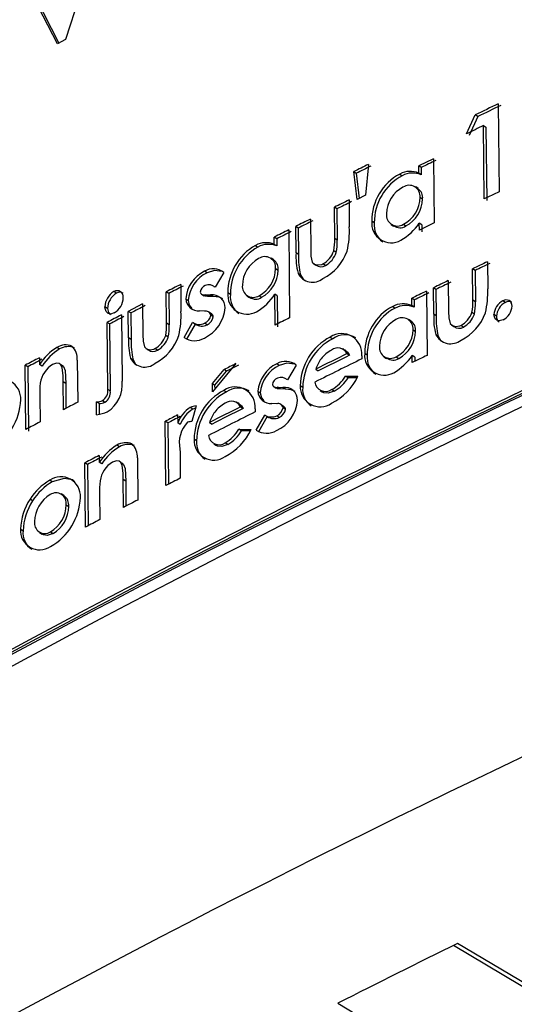
# Model space of a CAD drawing. Units: inches. Extents: x 0.1 to 10.9, y -1.3 to 8.3.
# Drawn here: x 8.5 to 8.5, y 6.4 to 6.4 of the extents above; entities that cross this region are included whole.
import ezdxf

# ---------------------------------------------------------------- set-up
doc = ezdxf.new("R2010")
doc.units = ezdxf.units.IN
doc.header["$MEASUREMENT"] = 0

msp = doc.modelspace()

# ---------------------------------------------------------------- linework, layer by layer
at = {"color": 7, "linetype": 'Continuous', "lineweight": 25}
for p, q in [((8.537152791075771, 6.433278958874996), (8.536791408583825, 6.432152558850228)), ((8.536672081962296, 6.432090060016664), (8.536294377288536, 6.43282932969878)), ((8.536331819226374, 6.432806137077814), (8.536692158767405, 6.432100580784017)), ((8.536791408583825, 6.432152558850228), (8.536672081962296, 6.432090060016664)), ((8.543077312857413, 6.431219287261091), (8.543089332866703, 6.42994224601358)), ((8.542617554020438, 6.43078547182812), (8.542744090040165, 6.431059963471983)), ((8.54277952429749, 6.431035767010761), (8.542653040425309, 6.430761288403785)), ((8.54277952429749, 6.431035767010761), (8.542744090040165, 6.431059963471983)), ((8.542873689728202, 6.429839228536981), (8.542863664362535, 6.430903429576572)), ((8.542863664362535, 6.430903429576572), (8.542899072546088, 6.430879207041579)), ((8.542899072546088, 6.430879207041579), (8.54290908487487, 6.429815006001987)), ((8.542136870980736, 6.430422264172073), (8.54192245330956, 6.430318412334741)), ((8.542136870980736, 6.430422264172073), (8.542145657842191, 6.429489044730482)), ((8.541027001727967, 6.429831784474827), (8.54097734422754, 6.430235002335338)), ((8.54097734422754, 6.430235002335338), (8.541013339070984, 6.430211066611846)), ((8.54119051035762, 6.430339701570288), (8.541148805357917, 6.429891597709784)), ((8.541923444112928, 6.430213269845653), (8.54192245330956, 6.430318412334741)), ((8.541958148304616, 6.430294333205498), (8.54192245330956, 6.430318412334741)), ((8.541958148304616, 6.430294333205498), (8.541959139107984, 6.430189190716409)), ((8.541013339070984, 6.430211066611846), (8.541058146849657, 6.429847076742614)), ((8.541645849690093, 6.430200389401857), (8.541681635943354, 6.430176362420158)), ((8.541959139107984, 6.430189190716409), (8.541923444112928, 6.430213269845653)), ((8.541913679484988, 6.429988253185805), (8.54187755427268, 6.430012606089663)), ((8.540909395975447, 6.429823258351099), (8.540913085414306, 6.429431095770283)), ((8.541148805357917, 6.429891597709784), (8.541027001727967, 6.429831784474827)), ((8.541942125971188, 6.42986178235051), (8.541977820966244, 6.429837703221268)), ((8.54070089705071, 6.429262698308217), (8.540696607915073, 6.429718311415306)), ((8.540732694016723, 6.429694427839359), (8.540696607915073, 6.429718311415306)), ((8.540732694016723, 6.429694427839359), (8.54073698315236, 6.429238814732272)), ((8.540347662612787, 6.42954549444874), (8.540351886563991, 6.429097560067761)), ((8.541275510857167, 6.429490935079015), (8.54123960727193, 6.429514909913165)), ((8.540034268899804, 6.429389521139446), (8.540046288909096, 6.428112479891935)), ((8.540139267983143, 6.429054538342529), (8.540135643728714, 6.429440052111263)), ((8.540171899309886, 6.429416246756635), (8.540135643728714, 6.429440052111263)), ((8.540171899309886, 6.429416246756635), (8.540175523564313, 6.429030732987901)), ((8.541518948637545, 6.429469385105739), (8.541555217255604, 6.429445058275654)), ((8.541698779449014, 6.429469593695923), (8.541734552665389, 6.429445553677338)), ((8.541931240171015, 6.42938519289315), (8.54193027544142, 6.429486997939311)), ((8.541965970436475, 6.429462918810069), (8.54193027544142, 6.429486997939311)), ((8.542145657842191, 6.429489044730482), (8.541931240171015, 6.42938519289315)), ((8.541965970436475, 6.429462918810069), (8.541966935166071, 6.429361113763906)), ((8.539823671036352, 6.429178662538265), (8.539822680232984, 6.429283791990468)), ((8.539859027072362, 6.429260038783385), (8.539822680232984, 6.429283791990468)), ((8.539859027072362, 6.429260038783385), (8.53986001787573, 6.429154896294296)), ((8.54073698315236, 6.429238814732272), (8.54070089705071, 6.429262698308217)), ((8.539549713904833, 6.429163370270478), (8.539586152002414, 6.429139656174056)), ((8.53986001787573, 6.429154896294296), (8.539823671036352, 6.429178662538265)), ((8.540723881081494, 6.429059896502853), (8.540687808016731, 6.4290837800788)), ((8.539814284478119, 6.428954102169444), (8.539777494384603, 6.42897812915114)), ((8.540175523564313, 6.429030732987901), (8.540139267983143, 6.429054538342529)), ((8.53984214430443, 6.428827305411987), (8.539878491143806, 6.428803539168019)), ((8.540392274838164, 6.428900416271108), (8.540428895452155, 6.428876271957432)), ((8.540565104841615, 6.428871357051247), (8.540528979629308, 6.428895214553421)), ((8.542708812225474, 6.428366959915123), (8.542704523089837, 6.428822573022212)), ((8.542739983420937, 6.428798376560991), (8.542704523089837, 6.428822573022212)), ((8.542739983420937, 6.428798376560991), (8.542744272556574, 6.428342763453902)), ((8.54291994460127, 6.42892574694145), (8.54292363404013, 6.428533571323747)), ((8.53884589151693, 6.428765653976042), (8.538809231792278, 6.428789250740488)), ((8.539090215805587, 6.428770542808454), (8.538962975793993, 6.428554717153544)), ((8.540167923059524, 6.428761156250222), (8.540204178640696, 6.428737350895594)), ((8.538463311047643, 6.428596604669655), (8.538467000486504, 6.42820444208884)), ((8.538963106162857, 6.428554925743726), (8.538951346891293, 6.428562500174744)), ((8.542140195386777, 6.428163467154778), (8.542136571132348, 6.428548980923512)), ((8.542172200942971, 6.428524875720496), (8.542136571132348, 6.428548980923512)), ((8.542172200942971, 6.428524875720496), (8.5421758251974, 6.428139361951762)), ((8.542351236504366, 6.42865266328132), (8.542355460455571, 6.428204728900341)), ((8.537530078569166, 6.428468947477695), (8.537493001664147, 6.428492335651957)), ((8.538258162602721, 6.428033880503626), (8.538253873467085, 6.428489480573828)), ((8.538290715708145, 6.428465975067588), (8.538253873467085, 6.428489480573828)), ((8.538290715708145, 6.428465975067588), (8.538295004843782, 6.428010374997386)), ((8.538535991689512, 6.428387714638325), (8.538572742672368, 6.428364156984539)), ((8.538767174796643, 6.428455780222396), (8.538804082222137, 6.428432053089088)), ((8.538821160543366, 6.428447280172442), (8.538897543660982, 6.428443903618855)), ((8.538857820268017, 6.428423683407996), (8.538821160543366, 6.428447280172442)), ((8.53893417731186, 6.428420293817523), (8.538857820268017, 6.428423683407996)), ((8.53893417731186, 6.428420293817523), (8.538897543660982, 6.428443903618855)), ((8.539185463297871, 6.428450643689142), (8.539148894831424, 6.428474305638019)), ((8.539425446303346, 6.428430645105353), (8.539462392839498, 6.428406644197428)), ((8.539602043966978, 6.428432965671138), (8.539638455990787, 6.428409251574714)), ((8.539834700242276, 6.428006763779844), (8.539830463254185, 6.428455975775694)), ((8.539866823130449, 6.428432222568611), (8.539830463254185, 6.428455975775694)), ((8.539866823130449, 6.428432222568611), (8.539871047081652, 6.427983010572761)), ((8.54182067433717, 6.428290198727801), (8.541819683533802, 6.428395341216889)), ((8.541855417639516, 6.428371275124533), (8.541819683533802, 6.428395341216889)), ((8.541855417639516, 6.428371275124533), (8.541856395405999, 6.428266132635445)), ((8.542033931725454, 6.428499297349314), (8.542042718586911, 6.427566077907721)), ((8.542744272556574, 6.428342763453902), (8.542708812225474, 6.428366959915123)), ((8.537398914454755, 6.428247711514913), (8.537361785402192, 6.428271073615402)), ((8.537910429730871, 6.428313104537265), (8.537701761326613, 6.428205485039753)), ((8.537910429730871, 6.428313104537265), (8.53791464064519, 6.427865170156286)), ((8.541543275467632, 6.428277187915141), (8.541579100831552, 6.428253173970329)), ((8.541856395405999, 6.428266132635445), (8.54182067433717, 6.428290198727801)), ((8.543180356407785, 6.428334667547427), (8.543145039482436, 6.42835892919308)), ((8.53760200307162, 6.428153924153908), (8.537611050670805, 6.427193587988534)), ((8.537705398617927, 6.42781997127102), (8.537701761326613, 6.428205485039753)), ((8.537738786084084, 6.428182070791719), (8.537701761326613, 6.428205485039753)), ((8.537738786084084, 6.428182070791719), (8.537742410338513, 6.427796557022985)), ((8.53880856691107, 6.428208001158836), (8.53873859794158, 6.42821098660583)), ((8.538908820567746, 6.428170650479203), (8.538871965289797, 6.428194390649399)), ((8.538936471803872, 6.428127146389173), (8.538899825116106, 6.428150756190504)), ((8.541810922746118, 6.428065221178613), (8.54177475842315, 6.428089548008699)), ((8.5421758251974, 6.428139361951762), (8.542140195386777, 6.428163467154778)), ((8.542730987969298, 6.428163975593349), (8.542695527638198, 6.428188159017683)), ((8.5430507045722, 6.428133534463526), (8.543015348536192, 6.428157770035407)), ((8.537402942852664, 6.427072397092246), (8.5373937779215, 6.428046030881783)), ((8.537430893937177, 6.428022668781293), (8.5373937779215, 6.428046030881783)), ((8.537430893937177, 6.428022668781293), (8.53744005886834, 6.42704902195487)), ((8.538295004843782, 6.428010374997386), (8.538258162602721, 6.428033880503626)), ((8.538511195531514, 6.42782446899684), (8.538636845042964, 6.428043527799587)), ((8.538673569952048, 6.428019970145801), (8.538547959551257, 6.42780092437994)), ((8.538673569952048, 6.428019970145801), (8.538636845042964, 6.428043527799587)), ((8.538846191365318, 6.428009071308742), (8.53880951860378, 6.428032668073188)), ((8.541839343158543, 6.427938724269546), (8.541875064227373, 6.427914658177189)), ((8.542395770508424, 6.428007715472553), (8.54243176535187, 6.42798327131049)), ((8.542570230122681, 6.42797676590416), (8.542534717644036, 6.428000923254721)), ((8.537742410338513, 6.427796557022985), (8.537705398617927, 6.42781997127102)), ((8.538282137436873, 6.42783130032533), (8.53824529519581, 6.42785480583157)), ((8.540637003270298, 6.427831978243425), (8.540673102408833, 6.427808107704365)), ((8.542169176385318, 6.427869876472288), (8.542204806195942, 6.427845758232386)), ((8.536702249317505, 6.427658926612903), (8.536664911674759, 6.4276821844183)), ((8.537955081066908, 6.427667882953883), (8.53796768773609, 6.427659878305612)), ((8.53796896535096, 6.427659070018654), (8.5379924708572, 6.427644129746801)), ((8.538125877316077, 6.427641118226034), (8.53808898292747, 6.427664597658501)), ((8.54083319537424, 6.427654050817377), (8.540821188401836, 6.427662003318102)), ((8.536410183950728, 6.42753183000706), (8.536411109569665, 6.427433075592324)), ((8.53773364955083, 6.427526862953328), (8.53777064823453, 6.427503435668406)), ((8.540857665610078, 6.427637819893767), (8.54084095232167, 6.427648901247236)), ((8.540882057624595, 6.427591095692788), (8.540918078541813, 6.427567173006182)), ((8.541096344926908, 6.427559024952161), (8.541096032041633, 6.427515442640812)), ((8.54117328863064, 6.427567538039002), (8.541137332897856, 6.427591499836267)), ((8.541416530857722, 6.427546079323931), (8.54145283858644, 6.427521778567619)), ((8.54159617915278, 6.427546405246092), (8.541631978442927, 6.427522378264396)), ((8.54182845735837, 6.427462121775299), (8.541827505665662, 6.427563939858347)), ((8.541863239771377, 6.42753987376599), (8.541827505665662, 6.427563939858347)), ((8.541863239771377, 6.42753987376599), (8.54186381339438, 6.427479291354731)), ((8.536212427420413, 6.426489661305541), (8.536203640558957, 6.427422880747132)), ((8.53624113464434, 6.427399701163053), (8.536203640558957, 6.427422880747132)), ((8.53624113464434, 6.427399701163053), (8.53624990846891, 6.426466481721461)), ((8.53644852543373, 6.427409869934472), (8.536411109569665, 6.427433075592324)), ((8.536760876195798, 6.427402947347775), (8.5367231083358, 6.427426478927789)), ((8.536960470927099, 6.427497569069511), (8.536966233230903, 6.426885643694081)), ((8.539264714530502, 6.427446099441871), (8.53892599014718, 6.427037914527628)), ((8.53930124388629, 6.427422437492993), (8.539130734448623, 6.427336276710553)), ((8.5398949306576, 6.427421029509258), (8.539858583818223, 6.427444795753228)), ((8.540141458180063, 6.42742486235387), (8.540013357733965, 6.427209597285075)), ((8.540426587923257, 6.427365883479643), (8.540462752246224, 6.427342039014357)), ((8.538924882011832, 6.427155754944104), (8.539094152945289, 6.427359912585657)), ((8.538961515662711, 6.427132145142772), (8.539130734448623, 6.427336276710553)), ((8.539130734448623, 6.427336276710553), (8.539094152945289, 6.427359912585657)), ((8.54085886500363, 6.427265864486924), (8.541037965749457, 6.427262292380041)), ((8.540894898957731, 6.427241941800317), (8.54085886500363, 6.427265864486924)), ((8.541024928863022, 6.427239334423031), (8.540894898957731, 6.427241941800317)), ((8.536758920662832, 6.426777189835839), (8.536755100855107, 6.427182402339974)), ((8.53679241242408, 6.427159144534577), (8.536755100855107, 6.427182402339974)), ((8.53679241242408, 6.427159144534577), (8.536795828088326, 6.426796523538419)), ((8.53892599014718, 6.427037914527628), (8.538924882011832, 6.427155754944104)), ((8.538924882011832, 6.427155754944104), (8.538961515662711, 6.427132145142772)), ((8.53896199802751, 6.42708130128568), (8.538961515662711, 6.427132145142772)), ((8.539816096605334, 6.427111585972866), (8.539852678108668, 6.427087689360032)), ((8.539870577753742, 6.427102786074523), (8.539947469309928, 6.42709907056189)), ((8.539906924593119, 6.427079019830554), (8.539870577753742, 6.427102786074523)), ((8.539983790075532, 6.427075304317921), (8.539947469309928, 6.42709907056189)), ((8.540013435955283, 6.427209727653939), (8.54000386688064, 6.427215985359427)), ((8.540236783893667, 6.427101234685037), (8.540200541349382, 6.427125053076551)), ((8.536415463889734, 6.42697005753374), (8.536418970812184, 6.426598610565469)), ((8.53744005886834, 6.42704902195487), (8.537402942852664, 6.427072397092246)), ((8.53909016365804, 6.427058147775374), (8.539126745161374, 6.427034511900269)), ((8.539583492477583, 6.427044459044618), (8.539619917538278, 6.427020744948195)), ((8.539983790075532, 6.427075304317921), (8.539906924593119, 6.427079019830554)), ((8.540489125867479, 6.427056870160503), (8.540525733444586, 6.427032725846828)), ((8.540692436111415, 6.427044589413482), (8.540656350009767, 6.427068472989429)), ((8.537242211079821, 6.426703283726645), (8.537240451100152, 6.42689054556338)), ((8.537277606226487, 6.426867196499777), (8.537240451100152, 6.42689054556338)), ((8.537277606226487, 6.426867196499777), (8.537279079394656, 6.426710766899458)), ((8.53732585574318, 6.426908471282227), (8.537362997832629, 6.426885109181738)), ((8.538639230793182, 6.426786915353118), (8.538602492847211, 6.426810473006904)), ((8.53868818430174, 6.426830993066151), (8.538624903254991, 6.426603668877405)), ((8.5392846088192, 6.426881406705991), (8.539271976076247, 6.426889593870671)), ((8.539308935649286, 6.426865645110292), (8.53929188340183, 6.426876700389987)), ((8.539332819225233, 6.426818829651109), (8.539369322507246, 6.426795154665344)), ((8.53985789286324, 6.426863572245349), (8.53978745456584, 6.426866870577617)), ((8.539958446368306, 6.426825674016485), (8.53992190397563, 6.426849583666205)), ((8.539986071530658, 6.426782156889569), (8.539949750765054, 6.426805923133538)), ((8.538418529342742, 6.426700115763241), (8.538419611404317, 6.42658526079376)), ((8.53954500758883, 6.426788140820443), (8.539544707740442, 6.426744545472208)), ((8.539558487729401, 6.426481343771996), (8.539684997675355, 6.426699855025513)), ((8.539721409699165, 6.426676127892203), (8.539594938863871, 6.426457642712458)), ((8.539721409699165, 6.426676127892203), (8.539684997675355, 6.426699855025513)), ((8.539895178358442, 6.426664485952618), (8.539858831519064, 6.426688239159701)), ((8.53824785042555, 6.425675038419837), (8.538239063564095, 6.426608257861429)), ((8.538275918842043, 6.426584765392076), (8.538239063564095, 6.426608257861429)), ((8.538275918842043, 6.426584765392076), (8.53828430156002, 6.425693720278097)), ((8.538456401497834, 6.426561729213747), (8.538419611404317, 6.42658526079376)), ((8.538881860286601, 6.42659067110163), (8.538918506974367, 6.426567061300299)), ((8.539309887341995, 6.42649342896572), (8.539487228108156, 6.426491004104843)), ((8.539346403660897, 6.426469753979956), (8.539309887341995, 6.42649342896572)), ((8.53947433462747, 6.426467980963401), (8.539346403660897, 6.426469753979956)), ((8.537572930814873, 6.426239014126964), (8.537535853909855, 6.426262402301226)), ((8.538694807040049, 6.426324796839698), (8.538658082130965, 6.426348354493484)), ((8.538944463415255, 6.426281657782489), (8.538981566394048, 6.42625774813277)), ((8.539145961531977, 6.426271071830705), (8.539109380028643, 6.426294720742696)), ((8.537279626943885, 6.426112986545808), (8.537280552562821, 6.426014232131072)), ((8.538452555616335, 6.426205209480441), (8.538453676788569, 6.426160036668948)), ((8.538453676788569, 6.426160036668948), (8.538457235858564, 6.425782188589437)), ((8.537080657983132, 6.425071573983703), (8.537071871121675, 6.426004793425294)), ((8.537109091432445, 6.425981483472351), (8.537071871121675, 6.426004793425294)), ((8.537109091432445, 6.425981483472351), (8.537117474150422, 6.425090777317419)), ((8.537317707689159, 6.42599088306747), (8.537280552562821, 6.426014232131072)), ((8.537631596803825, 6.425982904492971), (8.537594506861922, 6.426006318741008)), ((8.53783312099432, 6.42607671792775), (8.537838883298123, 6.425464792552319)), ((8.536597758672738, 6.425730197486339), (8.536560381919333, 6.425753429217964)), ((8.537630358299614, 6.425357094833489), (8.537626538491889, 6.425762307337626)), ((8.537663589323135, 6.425738906126477), (8.537626538491889, 6.425762307337626)), ((8.537663589323135, 6.425738906126477), (8.537667004987378, 6.425376050466364)), ((8.53676547821671, 6.425530928677198), (8.53672771035671, 6.425554460257211)), ((8.537284919919777, 6.425551214072489), (8.537288413805342, 6.425179767104217)), ((8.536311390425332, 6.425453646014418), (8.536273935450609, 6.425476825598498)), ((8.5367992176788, 6.425394667140192), (8.536836529247772, 6.425371396297908)), ((8.536134740614154, 6.425042827649117), (8.536172260773311, 6.425019674138809)), ((8.536411970004169, 6.424991879496933), (8.536449868233031, 6.424968387027579)), ((8.536571398088368, 6.425002361153626), (8.536608774841774, 6.424979142458887)), ((8.55347871447731, 6.412394075398211), (8.542427854285938, 6.418996345794887)), ((8.555077480008235, 6.411502508808775), (8.542486037910093, 6.419025183387679)), ((8.540746122009748, 6.418154345447673), (8.553451284868254, 6.410563722616677))]:
    msp.add_line(p, q, dxfattribs=at)
at = {"color": 7, "linetype": 'Continuous', "lineweight": 25, "flags": 128}
for points in [[(8.540351886563991, 6.429097560067761), (8.540353307584613, 6.429004776547012), (8.54037338438972, 6.428922305203431), (8.540406445933716, 6.428891081860422), (8.54045107119598, 6.428879113998676), (8.540511966492511, 6.428888305003612), (8.540528979629308, 6.428895214553421)], [(8.539064233290924, 6.428784505313826), (8.53895669201473, 6.428797842048647), (8.53884589151693, 6.428765653976042)], [(8.540204178640696, 6.428737350895594), (8.540242089906446, 6.428671266918261), (8.54026122805573, 6.428657499966187)], [(8.538857820268017, 6.428423683407996), (8.538820612994135, 6.428426968703379), (8.538804694955799, 6.428433174261321)], [(8.539074349914797, 6.428385055113493), (8.539020272909868, 6.428410529189585), (8.53893417731186, 6.428420293817523)], [(8.537498242492493, 6.428182461898312), (8.537442131733282, 6.428166817634591), (8.53740913537372, 6.428175265537001), (8.537380415112905, 6.428204572457704), (8.537364444927023, 6.428248676244509), (8.537361785402192, 6.428271073615402)], [(8.537398914454755, 6.428247711514913), (8.53741219904203, 6.428191287870428), (8.537442444618558, 6.428155319100757)], [(8.538572742672368, 6.428364156984539), (8.538588491231181, 6.428295230965965), (8.538625424730448, 6.428248376396121)], [(8.542355460455571, 6.428204728900341), (8.542356881476193, 6.428111945379591), (8.542377205982143, 6.428029317593373), (8.54241067166962, 6.427997807438863), (8.542455857517998, 6.427985461507411), (8.542517495917057, 6.427994157110661), (8.542534717644036, 6.428000923254721)], [(8.54314765989661, 6.428080591667718), (8.5430910667726, 6.428066629162347), (8.543058174708127, 6.428075820167284), (8.543034095578884, 6.428098582570996), (8.543017851618387, 6.428138110410663), (8.543015348536192, 6.428157770035407)], [(8.53791464064519, 6.427865170156286), (8.537916061665811, 6.427772386635537), (8.53793583862253, 6.427690123882139), (8.537968378691069, 6.427659213424404), (8.538012312998353, 6.427647701853684), (8.538072243565288, 6.427657518629168), (8.53808898292747, 6.427664597658501)], [(8.542204806195942, 6.427845758232386), (8.542243186789603, 6.427779361369779), (8.542260147778853, 6.427767184917849)], [(8.54085710502396, 6.427637480934719), (8.540897154339085, 6.427605618784275), (8.540918078541813, 6.427567173006182)], [(8.536755100855107, 6.427182402339974), (8.536755557146133, 6.42727615059032), (8.536741998784242, 6.427387277010281), (8.53672237827016, 6.427427652247568), (8.536696317534178, 6.427449423847912), (8.536660544317803, 6.427453804241753), (8.536602464988741, 6.427435513490087)], [(8.536722508639023, 6.427427391509838), (8.536736679734576, 6.42742471894812), (8.536760889232683, 6.427402764831364), (8.536784629402879, 6.427344137953072), (8.53679241242408, 6.427159144534577)], [(8.53777064823453, 6.427503435668406), (8.537807972840389, 6.42743772976078), (8.537829757477619, 6.4274220463864)], [(8.540115488702288, 6.427438837896127), (8.540006474257927, 6.427452735217066), (8.5398949306576, 6.427421029509258)], [(8.539906924593119, 6.427079019830554), (8.539869456581508, 6.427082474605459), (8.53985329084233, 6.427088810532266)], [(8.539619917538278, 6.427020744948195), (8.539635770392183, 6.426951740708301), (8.539672860334086, 6.426904847027799)], [(8.540125527104841, 6.42703915303184), (8.540070459296546, 6.427065161620274), (8.539983790075532, 6.427075304317921)], [(8.540692436111415, 6.427044589413482), (8.54060647088227, 6.427016599218309), (8.540545028036508, 6.427023508768118), (8.540527193575867, 6.427035398408547)], [(8.538679827657536, 6.42680098215358), (8.538661706385394, 6.426795858657212), (8.538639230793182, 6.426786915353118)], [(8.53930847935826, 6.426865449556995), (8.539348593857818, 6.426833470074572), (8.539369322507246, 6.426795154665344)], [(8.539145961531977, 6.426271071830705), (8.539060843700451, 6.426242534086301), (8.539000000551464, 6.426249039492632), (8.538982974377781, 6.426260394620715)], [(8.537626538491889, 6.425762307337626), (8.537626994782913, 6.425856055587971), (8.53761337123659, 6.425967221118592), (8.537593646427416, 6.426007674577196), (8.537567416211912, 6.426029537435745), (8.537531447442241, 6.426034048198452), (8.537473029154132, 6.426015966036968)], [(8.53759381590694, 6.426007309544376), (8.537607543748354, 6.426004676093316), (8.537631883615328, 6.425982643755243), (8.537655767191275, 6.425923938655631), (8.537663589323135, 6.425738906126477)], [(8.536920199984905, 6.425736129269667), (8.536893552589035, 6.425756870955983), (8.536769623946595, 6.425778108043984), (8.536597758672738, 6.425730197486339)], [(8.536608774841774, 6.424979142458887), (8.536525208399734, 6.424951178337487), (8.536469514820888, 6.424957957518433), (8.536451289253653, 6.424971033515526)]]:
    msp.add_lwpolyline(points, dxfattribs=at)
at = {"color": 7, "linetype": 'Continuous', "lineweight": 25}
for centre, radius, start, end in [((8.613396899194788, 6.29552719702348), 0.1642022137139663, 110.4824281070835, 129.512191276356), ((8.612223266931712, 6.297838436130501), 0.161316357941631, 110.4191258758338, 129.6677014811507), ((8.615718671298119, 6.291266445282204), 0.1685045970748023, 110.8382195106522, 129.1564329001633), ((8.615698947126553, 6.291199155480853), 0.1685652380557817, 110.8864207417915, 129.108205934026), ((8.615873197513052, 6.27484739940081), 0.1685045970748677, 110.8382195106555, 129.1564329001601), ((8.615852942786066, 6.274840892475347), 0.1685653828039635, 110.886417635771, 129.1081848038482), ((8.6158660582892, 6.274863270097822), 0.1685137011207484, 110.8864762603554, 129.1081313141304), ((8.615923688560448, 6.274940099223867), 0.1682941508039203, 110.8382207980501, 129.1563863923609), ((8.624383619003678, 6.260740494959371), 0.1888749163965481, 115.4978351502018, 115.6098794718829), ((8.634064593075273, 6.240524355452061), 0.2112523649946974, 115.5016415680706, 115.6017841584682), ((8.62944210483612, 6.249948027759695), 0.2006008070809925, 115.5688682964615, 115.6468194327651), ((8.627359307280527, 6.254231249732922), 0.1956823122213653, 115.8064325383268, 115.8761681770356), ((8.628275961698604, 6.252765629307182), 0.1977787323636338, 116.1241452691629, 116.1929454021218), ((8.613101682638035, 6.28370852439393), 0.1632780577865667, 116.1167421267503, 116.2000490512925), ((8.541797999179291, 6.429919066414446), 0.0003198313466638711, 66.90716202377247, 118.406101215255), ((8.542012113204477, 6.42952020961628), 0.0007725241113878024, 118.3015955881183, 180.3930660525604), ((8.542049902392474, 6.429495128497656), 0.000774402889144416, 118.3950954597337, 180.3102601597735), ((8.541833849721536, 6.429891560815007), 0.000322925670340946, 67.17100079815248, 118.1225196386315), ((8.541900851690071, 6.429612802210373), 0.0004478933349549834, 117.6868046543735, 178.7021912190507), ((8.541782325211932, 6.429876288755681), 0.0001604578401011772, 354.8130163580416, 123.937550613066), ((8.541832858268956, 6.429861030050647), 0.0001468275334324062, 350.858552880364, 57.72828727341147), ((8.615375532242572, 6.278350684065595), 0.1679443249235817, 115.4940673126803, 115.5755998142892), ((8.620370090393394, 6.268442335486423), 0.1798827513188436, 116.2146999436758, 116.2902715869183), ((8.638634335982022, 6.231458339013296), 0.2210933703496252, 116.2216390975187, 116.2831019268967), ((8.54148917233298, 6.429871241974595), 0.0004530524062990488, 297.5585850538335, 358.8035911124392), ((8.54151765046688, 6.429851638032784), 0.0004603814369163804, 298.1080521502658, 358.2655081539507), ((8.635004271196944, 6.238948206395933), 0.2128078940306, 116.4104405213359, 116.4741935119339), ((8.619152461222326, 6.270861279359417), 0.1771372542587749, 116.4025832315918, 116.479149835906), ((8.541522738328343, 6.429486097240718), 0.0002845933330197645, 174.1893306137659, 299.1561253459797), ((8.541613597532496, 6.429606627941841), 0.0001613516143585628, 174.1953411991233, 301.8655151756516), ((8.619627487746989, 6.269840357684576), 0.1783003534646097, 116.5129240384806, 116.5889329233811), ((8.539703503742688, 6.429370085841455), 0.001211119330095865, 346.191372478989, 2.887487185088089), ((8.54157162675484, 6.429458237157307), 0.0002979157245572513, 173.6987723179711, 234.5904432775427), ((8.541649190889768, 6.42957473737526), 0.0001548388211852581, 233.9213975368912, 303.4558598756432), ((8.541263062627936, 6.429936596127047), 0.0008045566909127412, 299.6756080592605, 326.0261270450455), ((8.611420074541897, 6.286296557116115), 0.1598735143961149, 116.5057260453843, 116.5904726462684), ((8.540009930760045, 6.429223309104668), 0.0006920880899080898, 348.369117962924, 3.262670326070547), ((8.540046720029347, 6.429199423429282), 0.0006913861827834412, 348.3573225603551, 3.266160500984464), ((8.539930627171053, 6.428480690767114), 0.0007817584158137887, 119.1601158058193, 180.4679770745954), ((8.539969068516935, 6.428455960082006), 0.0007836232534694555, 119.2518057328974, 180.3887189523826), ((8.53970232757631, 6.428890917417566), 0.000312284309214413, 67.13462019781836, 119.2552414141954), ((8.539738857831061, 6.428863836420631), 0.0003152706876353733, 67.39941061804744, 118.9708237246977), ((8.540362656637729, 6.429196481285165), 0.0003441293088115849, 298.9021602779891, 340.8830955604115), ((8.539812859716868, 6.428574570087791), 0.0004534303225204914, 118.5709929732802, 178.7822329305661), ((8.53968549999679, 6.428843237052274), 0.0001574523936891518, 354.1926537786906, 124.6370331074702), ((8.53973398124742, 6.428827103248777), 0.0001464184962897451, 350.7387416319144, 57.83670530350793), ((8.541124834424728, 6.429002709681268), 0.0009869282754622968, 176.9897202786105, 194.1672237897858), ((8.541266365719814, 6.428989186766176), 0.001091633041253561, 177.8188657665692, 193.3380783025039), ((8.540222681006618, 6.429303778031112), 0.0006936795292395387, 296.3221013164466, 341.2686831824975), ((8.540397121815149, 6.429173947423715), 0.0003460913617701853, 299.0368420332014, 340.7591468953381), ((8.53893576187739, 6.428570195523611), 0.0002529724302752139, 52.37025713681597, 120.0114739062077), ((8.539383564838117, 6.42883625475849), 0.0004586667828903161, 298.4463197217589, 358.8819937616562), ((8.53941296945067, 6.428816732026417), 0.0004657085980457117, 298.95872720581, 358.3766753554393), ((8.540502748902446, 6.428971220349625), 0.0001177324998142037, 231.8945077519508, 301.9811905137599), ((8.62151787529561, 6.264541076923921), 0.1822085465783754, 115.5540577186849, 115.6291657944555), ((8.625814462922762, 6.255617011064531), 0.1920759081710084, 115.5556434655149, 115.6268669902486), ((8.539033715404994, 6.428342756335646), 0.0004997500834744279, 116.6918390504531, 174.838603689561), ((8.539057803768221, 6.428327820933591), 0.0004864201633456475, 115.8270943771401, 175.7159598864331), ((8.540380021242315, 6.428863190215016), 0.00023536475758963, 205.6907877955855, 309.6701407626327), ((8.617319374935343, 6.274167361264229), 0.1733974337486952, 117.0501785052532, 117.1279102275774), ((8.617722367934284, 6.27341955719753), 0.1742090097259927, 117.0491205026502, 117.1264651569941), ((8.538867819013781, 6.428467150346508), 0.0001233510330761269, 112.8552163493413, 171.2652876783392), ((8.53887126096974, 6.428457142204153), 0.0001339122090640588, 46.77322433015283, 112.5490911496544), ((8.53951688669714, 6.428566469940916), 0.0001583513519225199, 173.5689075752392, 302.5322464012207), ((8.62756308591146, 6.251954820298637), 0.1961713205188514, 115.7455087949445, 115.8151362882647), ((8.623066420229886, 6.261302046168879), 0.1857615391766786, 115.7419184276357, 115.8154243848061), ((8.541730793025328, 6.428472730271909), 0.001194391610897966, 346.0011820052364, 2.919850373897775), ((8.537625887021498, 6.428263990931111), 0.0002641965740447947, 120.1972927530675, 178.4638084613781), ((8.537667275194616, 6.42823810814532), 0.0002685325146170064, 120.7246317980683, 177.9505278837153), ((8.537539767085061, 6.428415170721948), 9.022987873515855e-05, 354.2947864672051, 121.2177492949834), ((8.53735832272124, 6.428414978000895), 0.0002713692693524122, 301.0380058861326, 358.1465252895629), ((8.53757914181348, 6.428384308935235), 9.783089906732383e-05, 60.02202080173662, 120.099998649697), ((8.538726787933111, 6.428401948183309), 0.0001913264236175306, 184.2664058980155, 273.5389470705034), ((8.538802380374015, 6.428503334301277), 5.911649617781239e-05, 197.1702594161685, 288.5227207458339), ((8.538924318238676, 6.428259992006709), 0.0001858503674806978, 359.1721071178659, 98.28315303018724), ((8.539426789404956, 6.428443557210769), 0.0002795905216151664, 173.6860308016882, 299.6640670345315), ((8.539481182764993, 6.428417562121401), 0.0002975640995802809, 173.6169698567068, 234.5928474435998), ((8.539553128265835, 6.428533577096871), 0.000150790106125829, 234.2791526808123, 304.4627862986159), ((8.539179864009474, 6.428866390357049), 0.0007692330633870566, 300.0586805402706, 327.7552266473522), ((8.615998381802342, 6.275789650617931), 0.1696790384225471, 115.8430853335342, 115.9234973773077), ((8.615294527212956, 6.277297835629607), 0.1679776382015383, 115.8438927669074, 115.9250953968804), ((8.54202759276707, 6.428327679344702), 0.0006823510194323131, 348.2015236737621, 3.300142809993595), ((8.54319166243101, 6.428286809043268), 8.587790951489072e-05, 357.2591750182589, 122.8811396094181), ((8.640530819402976, 6.229132151381483), 0.2240247141077372, 117.2524080047216, 117.3124336871215), ((8.538576365243625, 6.428300912987893), 0.0005355621615682759, 295.5997200103175, 355.3297163549178), ((8.541910433773616, 6.427596814497034), 0.0007731191432889751, 118.3531781786762, 180.393872060307), ((8.541948143582008, 6.42757183258226), 0.0007748668522795474, 118.4418124028084, 180.3175519286469), ((8.541695451966412, 6.42799635367415), 0.0003194143980692276, 66.91867186180855, 118.4520690518112), ((8.541731333504531, 6.427968947915528), 0.0003224271033125703, 67.17756561033698, 118.1736896256648), ((8.542064449279538, 6.428303389315229), 0.0006809625619634616, 348.186283979082, 3.31476509144076), ((8.543254849050053, 6.428145746351426), 0.0002398021374298958, 117.2528015824638, 177.1259833837204), ((8.543291904794891, 6.42812040885729), 0.0002415570925582066, 117.502603138077, 176.8851570426219), ((8.543036472525056, 6.428294713028952), 0.0002412687069006298, 297.4416189815398, 357.1466000407696), ((8.543228285112251, 6.428258831896923), 8.971179743572881e-05, 60.26004374322423, 122.2931960389067), ((8.630214897414092, 6.249163772285669), 0.201530699061719, 117.3579012888448, 117.4245754475408), ((8.629736281403883, 6.250126846487271), 0.2004175844207408, 117.3565693482084, 117.4235921239043), ((8.53723610816383, 6.4281432054568), 0.001232414636038376, 346.4279641613499, 2.848104704283141), ((8.538826873988587, 6.428135822724999), 7.446392011207119e-05, 11.56890842818401, 104.2321690854215), ((8.538745349888881, 6.428175314835924), 0.0001564152258925683, 294.2202867170747, 350.9666521887434), ((8.53877135971075, 6.428159839579482), 0.0001683176995670951, 296.3968396881513, 348.7999614347602), ((8.538895772671253, 6.428128471193509), 4.072068887553595e-05, 358.1356137107179, 73.92572016815632), ((8.636752227804811, 6.234292889770581), 0.2166057989355581, 116.516820712231, 116.5793863356882), ((8.541798735359277, 6.4276895132601), 0.0004482073596215658, 117.7356184537907, 178.7052528290496), ((8.54167972717342, 6.427953314509637), 0.0001602814331497181, 354.7771991762328, 123.9809691628538), ((8.543116949371331, 6.428111659012809), 0.0009781270009141367, 176.96381187185, 194.3112522685595), ((8.543256498874308, 6.428097800765392), 0.001081472573935342, 177.7975704963456, 193.4769962222367), ((8.542374157941591, 6.428301496961899), 0.0003407696751419582, 298.110128512695, 340.5737043417171), ((8.542239349797176, 6.428408645036578), 0.0006881309853881027, 295.5378718686904, 340.9289371916485), ((8.54240770049982, 6.428278957467613), 0.0003431262440130227, 298.272981552451, 340.4213331611704), ((8.543131453544078, 6.428125203053979), 8.117763758712685e-05, 174.1092567463068, 239.9521559972027), ((8.537554322980125, 6.427994455255703), 0.0007049429512457638, 348.5741071518957, 3.206046019416487), ((8.537593757347997, 6.427970763492238), 0.0007023653762003107, 348.5471109579484, 3.233042214427017), ((8.538733064157805, 6.428195230612959), 0.0001796437075044223, 237.6146542801021, 295.1879720830583), ((8.53876967880799, 6.428169708879171), 0.0001779286386788066, 237.305880900812, 295.4687167331366), ((8.54138594350568, 6.427948229291346), 0.0004534992730480178, 297.6187106663693, 358.7990333249941), ((8.541730147593261, 6.427938012725397), 0.0001467864631503711, 350.8450141615567, 57.73341022285819), ((8.542507904444752, 6.428080359323636), 0.0001208970085994718, 231.6859247002343, 301.0326901021258), ((8.53870264004482, 6.427768173696543), 0.0009985857260309456, 177.0266800410185, 193.9840931490932), ((8.538847360154127, 6.427755081724599), 0.001105727948187277, 177.8503598919164, 193.1548768931868), ((8.537915707040998, 6.427966327511143), 0.0003479445887028584, 299.8676705459973, 341.3058890493315), ((8.537768931911977, 6.428073960327255), 0.0007006021804678109, 297.3021927815673, 341.7018103045832), ((8.537951110215928, 6.427943998236906), 0.0003496853446741514, 299.985702987636, 341.1989059584356), ((8.53866477523658, 6.428060996590354), 0.0002820142342177672, 237.0039377307785, 300.4677916580723), ((8.541007680393855, 6.427114918541597), 0.0008072026671876115, 117.3362687755309, 179.2806251018587), ((8.541043994793792, 6.427091078115035), 0.0008072747941042902, 117.3508220937344, 179.279125332596), ((8.540801071364442, 6.427585101505352), 0.0002964227780011839, 354.9531197633289, 123.6070164502965), ((8.540849642133365, 6.427557949245429), 0.0003061789165107329, 58.89328617256542, 125.2110623576402), ((8.541414588590712, 6.427928546135476), 0.0004606850196656664, 298.156655399692, 358.2724813340605), ((8.542385402929865, 6.42797535382954), 0.0002405813614132516, 206.0035586194156, 308.7560603353628), ((8.537130890324867, 6.426953580285226), 0.0008648699816096024, 122.6009413821757, 146.3296951858727), ((8.537131901519425, 6.426967455315835), 0.0008140844976309284, 121.855140383358, 147.0811610257059), ((8.536791387665156, 6.427474135238364), 0.0002434761536980118, 67.9057562964954, 121.2959998703326), ((8.536829983903585, 6.427434542702382), 0.0002581942365384478, 69.5394019306948, 119.6514757830155), ((8.53670656922357, 6.427516167552684), 0.000254581968393383, 355.8105251860385, 46.14064949262304), ((8.540746204674718, 6.427519918114889), 0.0001533697218671309, 27.65143863399627, 125.9486313235152), ((8.541511004602137, 6.427683261397319), 0.0001611964956374021, 174.1680266991639, 301.8967105221426), ((8.63842422683217, 6.233885801608125), 0.218873591965083, 117.7805660198821, 117.841695047889), ((8.537940618549069, 6.427624545768753), 0.0002288626196240131, 205.2658271976232, 310.8411921393352), ((8.53806356990424, 6.427736465866549), 0.0001139007731386828, 232.1598865423462, 303.1636595763811), ((8.624647090631342, 6.257430699031937), 0.189498283369422, 116.1617450699879, 116.3920226304112), ((8.623523414062985, 6.259883847481319), 0.186963405233859, 116.2327652311367, 116.3884771035034), ((8.54098895267825, 6.427177086053882), 0.0005932104058700251, 145.0835043099448, 161.4420378518527), ((8.622650793032452, 6.26169236445536), 0.1849180595014454, 116.2311899510352, 116.3885735529356), ((8.540898178183726, 6.427196002034323), 0.0005092552269167132, 118.3739848013071, 140.9794010708209), ((8.541420180913823, 6.427562593538398), 0.0002843212517436138, 174.1647857873772, 299.1828382268935), ((8.54146931424682, 6.427534791483864), 0.0002978313319791203, 173.6875666663233, 234.597133696758), ((8.541546622878021, 6.427651347783482), 0.0001546567467451516, 233.9530577400099, 303.4976837613489), ((8.541159989270636, 6.428013150994914), 0.0008045923084675347, 299.7150799776422, 326.0610648807744), ((8.622839007063927, 6.260766207593794), 0.1853381692161763, 115.8451112913528, 115.9187329860807), ((8.618099766709083, 6.272467292272284), 0.1752280998247927, 117.7734341658501, 117.8497605126861), ((8.536805543473589, 6.427106987742157), 0.0003862253721103478, 121.7223210127155, 171.6724947148231), ((8.613265438973924, 6.280788695547606), 0.1642695995464678, 116.7747013418763, 116.8413555303151), ((8.540078574742846, 6.426998946153325), 0.0004971698629770674, 116.2626339671243, 174.7475645772491), ((8.540102208264159, 6.426984005324529), 0.0004836880649952428, 115.3746682251699, 175.6437734100916), ((8.53998501835745, 6.427221926947968), 0.0002562346523559672, 52.3719161698921, 119.5664494033428), ((8.613774436644292, 6.27369640541501), 0.1638990766459446, 110.4646748420381, 129.529958299853), ((8.539916119669385, 6.427122830748642), 0.0001227603214709865, 112.4066308804877, 171.1514085609364), ((8.539920498537795, 6.427110629227565), 0.0001357111149492779, 46.82400423654867, 112.1521886060225), ((8.54028258715346, 6.427617448209471), 0.0008347050296174641, 296.5602092286998, 334.8185306601586), ((8.540374577556545, 6.427560140618876), 0.0005666857799884527, 299.816823290497, 328.7151402322399), ((8.54042170513382, 6.427524860010629), 0.0005513212391279802, 299.4101771061064, 329.1251872797534), ((8.535856887563925, 6.426938118372735), 0.0002824231179011348, 356.4083806432705, 124.9340102972796), ((8.537636433805373, 6.427016475154837), 0.001221851926562652, 173.1160288719687, 182.1771655398434), ((8.537155169976442, 6.427138341208665), 0.0004592160865848124, 301.7958670357764, 6.909804425122583), ((8.539253844216537, 6.426815767833936), 0.0002924711289020099, 354.5797221551823, 124.0313815382989), ((8.539303546294077, 6.426790163056152), 0.0003016040419924717, 59.55557055090906, 125.8880075569162), ((8.539851872944444, 6.427159564052561), 5.977966778846981e-05, 197.3731600246154, 288.2338341418614), ((8.53997401334929, 6.426913466835221), 0.0001874922115156645, 359.4175928630794, 98.13894233836598), ((8.540490876746778, 6.427110228092745), 0.0002907136445496924, 177.0769256979544, 304.5662050450125), ((8.540521749852187, 6.427069400598032), 0.0002867385684061821, 173.6258079498873, 235.2477907145695), ((8.540569182204322, 6.427199680241806), 0.0001575232344205403, 187.8118358988919, 303.5981566197564), ((8.53723993902307, 6.4270489623887), 0.000164679791694866, 301.4476880822274, 8.181229638875925), ((8.537275748126106, 6.427026199180512), 0.0001658882124888779, 301.7325441749005, 7.907791468643841), ((8.539471850172603, 6.42633938897669), 0.0008138174279802592, 117.9698934485789, 179.3687814403891), ((8.539508835775663, 6.426315670587208), 0.0008140798922043127, 117.9922885973144, 179.3576715152315), ((8.539775862542893, 6.427059477484468), 0.0001929554237718027, 184.4640591212706, 273.4441849054625), ((8.535272238884591, 6.426955623617973), 0.0008672316490111432, 299.9471814910466, 357.6739514887844), ((8.60863726968136, 6.289632094264957), 0.1548395114199722, 117.5726559322427, 117.6592316726618), ((8.5372451670035, 6.4270804895322), 0.0001900025027077907, 268.5777602669356, 295.1299028014088), ((8.537281600452248, 6.427060647259509), 0.0001934919902230854, 268.8171679110175, 294.8772552397389), ((8.538838411849989, 6.426432037539322), 0.0004459497494066531, 121.9396677512415, 159.904336946947), ((8.538695975389361, 6.426609274469668), 0.0002218554418365891, 92.01251878171702, 114.9209163918079), ((8.62401170054483, 6.258889954419048), 0.1880707847546862, 116.7597283980066, 116.9136959204848), ((8.62612819194428, 6.254760880176967), 0.192673021009, 116.7623364676961, 116.9125794780843), ((8.539356117012495, 6.426423645451782), 0.0005104437970691125, 118.9363105963593, 141.427126034229), ((8.539199063112777, 6.426749462372415), 0.0001506735443697605, 27.41171331497636, 126.6390552616693), ((8.539630543381104, 6.426955746976233), 0.0005327879020807102, 295.1601992621389, 355.2427979541096), ((8.539876093218844, 6.426790565038491), 7.524164536512345e-05, 11.77781094030731, 103.9982374416364), ((8.539796128084793, 6.426830644806903), 0.0001555991292530248, 293.7646444343135, 350.8580753757566), ((8.539945228397952, 6.426783418545751), 4.086261452110711e-05, 358.2306794240148, 73.75383848843019), ((8.537173282997205, 6.427232365204121), 0.0005335525188601128, 277.4226183065578, 294.8054048912219), ((8.604299483164624, 6.29776510460015), 0.144791357408194, 117.065328035731, 117.145106942103), ((8.618917550872357, 6.269243888958247), 0.1768027833872479, 117.0711082693784, 117.1364180456954), ((8.53888081188385, 6.426403962054492), 0.0004527854373732553, 122.2452434002896, 159.6082606082433), ((8.620800783598083, 6.265063908574512), 0.1809507618426279, 116.6827975431749, 116.9226649687637), ((8.539451343837195, 6.426401881651211), 0.0005999608078756866, 145.4757978141574, 161.6591286813824), ((8.539782562486744, 6.426853394970336), 0.000181915934095028, 237.5666528489102, 294.7875154488565), ((8.539818848835244, 6.426827848932525), 0.0001803154439198673, 237.2903847463148, 295.0438062810792), ((8.539821837390848, 6.426815077107379), 0.0001675010251302998, 295.9670278693088, 348.6654511286739), ((8.633291728847446, 6.242699306567389), 0.2078539998660996, 117.7789456107883, 117.8433154569829), ((8.538863543125021, 6.426297221311573), 0.0004211613816160371, 135.273121234671, 192.6192827747206), ((8.538616693890122, 6.426465716543374), 0.0001381963825000812, 86.59441856622543, 112.2702386497937), ((8.53902225037591, 6.4264229014142), 0.0001549898736453752, 187.3949403314814, 304.2055519190367), ((8.538726245824833, 6.426843202346875), 0.0008385330269116405, 297.1488512615383, 335.1643305159503), ((8.538821465301366, 6.426785757687511), 0.0005692206701764594, 300.3848123718728, 329.098776939916), ((8.538869538680732, 6.426750393233673), 0.0005533160037760364, 299.9718872424688, 329.5228127347584), ((8.539714159825667, 6.426720801272211), 0.0002856110921609627, 236.9719743944854, 300.0215753229775), ((8.537996594466158, 6.425533018547649), 0.0008627181000793405, 122.2799754504407, 146.0970567984007), ((8.537997999502057, 6.425546471675289), 0.0008125874944873308, 121.5407689327662, 146.8447870485585), ((8.537662272471177, 6.426051375277116), 0.0002459960519025367, 67.8116625743653, 120.9242809264015), ((8.537700547592054, 6.426011563510487), 0.0002608061056685856, 69.42930368287237, 119.2956786819444), ((8.537579101660315, 6.426095133801447), 0.0002546860154235937, 355.8534296493997, 46.26460891931554), ((8.53894437847389, 6.426331952543102), 0.0002867657928489064, 176.721102359722, 305.002686635741), ((8.538979870776991, 6.426292775656687), 0.0002868565674360887, 173.5908372707444, 235.3860428285612), ((8.635120672658523, 6.237981976754627), 0.2120522272261801, 117.4775289957525, 117.5408197546607), ((8.644188072360413, 6.220608742083225), 0.2316114657400553, 117.4790899915793, 117.5370171700672), ((8.53767309265629, 6.425687813818436), 0.000384329654624064, 121.3692739418003, 171.5872205265501), ((8.536722326397733, 6.425519223640586), 0.0002847424565453967, 356.6503697316945, 124.6624219084029), ((8.536999109203153, 6.425012468371349), 0.0008611066169670729, 120.6300252077376, 147.3669690351586), ((8.537039790883009, 6.424985931933191), 0.0008656348471045245, 120.7068104118321, 147.2950261687096), ((8.538493609039037, 6.425597782088155), 0.001209585865947335, 173.0549203910402, 182.2063835136113), ((8.607897342986105, 6.289828986994351), 0.1526604123597158, 117.0563447942966, 117.144622441101), ((8.53680212599265, 6.425146411274496), 0.000461059282163184, 120.6610994472525, 179.0690972712509), ((8.536651116575491, 6.425418758100626), 0.0001500476963379426, 350.7608678068721, 124.0950789838745), ((8.536671102661584, 6.425390090309354), 0.0001664794926760255, 353.5526489444885, 56.25241888736747), ((8.537005748428049, 6.425002792715888), 0.0008719274096766609, 147.0667950397525, 177.3683136528725), ((8.5370589224112, 6.424974702098472), 0.00088780141051712, 147.3523038070796, 177.096409945436), ((8.536144305791602, 6.425538447009508), 0.0008630219677968022, 299.5851711555545, 357.6185445583524), ((8.536335571980384, 6.42540161247565), 0.0004636977154831084, 300.569107326536, 359.1417829406822), ((8.536380126407945, 6.425374150090819), 0.0004564111475168087, 300.0642159495157, 359.654299265716), ((8.600334130102137, 6.304205381253411), 0.1364166437853254, 117.2658864140595, 117.3644594428062), ((8.536488644552858, 6.425127336496673), 0.0001498899062967016, 169.7913738317917, 303.5108888075181), ((8.635129457248983, 6.237048761672336), 0.2120522223108043, 117.4775289948267, 117.5408197552018), ((8.536415565209818, 6.425023062757245), 0.0002815192790572913, 175.9740686561911, 303.3654130964877), ((8.536460633867252, 6.424989317868579), 0.000289966454010436, 173.9907567166934, 235.9496075592974), ((8.621470242997631, 6.25904282509044), 0.1784176550110906, 116.2758167886413, 116.9006413716328)]:
    msp.add_arc(centre, radius, start, end, dxfattribs=at)

doc.saveas('drawing.dxf')
